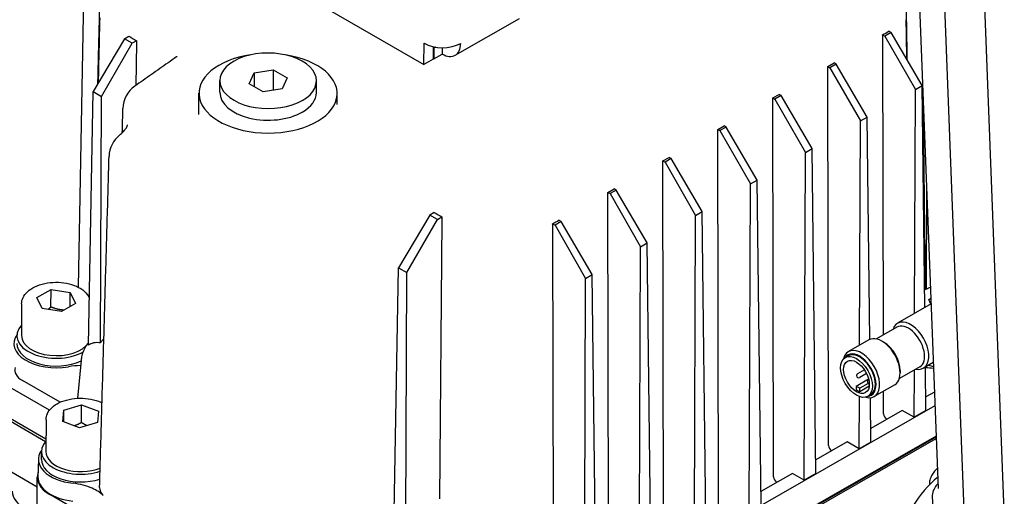
# Model space of a CAD drawing. Units: millimetres. Extents: x 155 to 2090, y 19 to 2724.
# Drawn here: x 423 to 708, y 1897 to 2035 of the extents above; entities that cross this region are included whole.
import ezdxf

# ---------------------------------------------------------------- set-up
doc = ezdxf.new("R2010")
doc.units = ezdxf.units.MM
doc.header["$LTSCALE"] = 10
doc.layers.add('Visible Edges(Hillmar_metric)', color=7, linetype='Continuous', lineweight=25)

msp = doc.modelspace()

# ---------------------------------------------------------------- linework, layer by layer
at = {"layer": 'Visible Edges(Hillmar_metric)'}
for p, q in [((689.461, 2061.415), (696.067, 1889.977)), ((682.293, 2059.951), (688.478, 1899.406)), ((707.632, 1892.865), (701.501, 2051.986)), ((493.734, 2048.671), (539.696, 2022.135)), ((439.686, 1957.645), (441.283, 2044.029)), ((548.748, 2024.8), (567.309, 2035.432)), ((674.896, 2031.358), (674.202, 2031.759)), ((452.988, 2029.576), (443.96, 2014.287)), ((452.988, 2029.576), (454.292, 2030.323)), ((455.212, 2028.292), (452.988, 2029.576)), ((456.497, 2029.028), (455.212, 2028.292)), ((672.418, 2030.71), (673.088, 2030.323)), ((672.645, 1943.844), (672.486, 2029.654)), ((674.896, 2031.358), (673.088, 2030.323)), ((673.088, 2030.323), (681.893, 2014.905)), ((683.854, 2016.029), (674.896, 2031.358)), ((446.339, 2012.914), (455.212, 2028.292)), ((456.461, 2028.325), (456.356, 2016.082)), ((539.696, 2022.135), (539.717, 2028.27)), ((542.36, 2027.282), (542.348, 2023.654)), ((542.535, 2026.823), (542.359, 2026.924)), ((542.535, 2026.823), (542.524, 2023.755)), ((543.096, 2027.144), (542.535, 2026.823)), ((545.005, 2026.995), (544.999, 2025.172)), ((542.348, 2023.654), (539.696, 2022.135)), ((542.348, 2023.856), (542.524, 2023.755)), ((542.524, 2023.755), (544.999, 2025.172)), ((490.549, 2019.76), (496.082, 2020.6)), ((496.082, 2020.6), (496.062, 2014.69)), ((496.082, 2020.6), (500.133, 2018.262)), ((656.574, 2021.559), (658.382, 2022.594)), ((656.574, 2021.559), (657.179, 2021.209)), ((656.777, 1911.874), (656.574, 2021.559)), ((658.986, 2022.245), (657.179, 2021.209)), ((657.179, 2021.209), (665.983, 2005.792)), ((658.986, 2022.245), (658.382, 2022.594)), ((667.945, 2006.916), (658.986, 2022.245)), ((480.618, 2014.093), (480.63, 2017.469)), ((489.067, 2016.582), (490.549, 2019.76)), ((490.549, 2019.76), (490.536, 2015.734)), ((500.133, 2018.262), (498.65, 2015.083)), ((508.558, 2013.998), (508.57, 2017.374)), ((493.117, 2014.243), (489.067, 2016.582)), ((498.65, 2015.083), (493.117, 2014.243)), ((681.674, 1950.067), (681.893, 2014.905)), ((681.893, 2014.905), (683.854, 2016.029)), ((684.605, 1951.76), (683.854, 2016.029)), ((442.602, 1940.855), (443.96, 2014.287)), ((443.96, 2014.287), (446.339, 2012.914)), ((446.098, 1941.539), (446.339, 2012.914)), ((474.567, 2007.664), (474.588, 2013.853)), ((514.577, 2010.589), (514.587, 2013.717)), ((640.664, 2012.445), (642.472, 2013.481)), ((640.664, 2012.445), (641.269, 2012.096)), ((640.868, 1902.761), (640.664, 2012.445)), ((643.077, 2013.132), (641.269, 2012.096)), ((641.269, 2012.096), (650.073, 1996.679)), ((643.077, 2013.132), (642.472, 2013.481)), ((652.035, 1997.802), (643.077, 2013.132)), ((684.864, 1957.053), (684.258, 2008.95)), ((665.983, 2005.792), (667.945, 2006.916)), ((668.697, 1942.555), (667.945, 2006.916)), ((624.754, 2003.332), (626.562, 2004.368)), ((624.754, 2003.332), (625.359, 2002.983)), ((624.958, 1893.648), (624.754, 2003.332)), ((627.167, 2004.019), (625.359, 2002.983)), ((627.167, 2004.019), (626.562, 2004.368)), ((636.125, 1988.689), (627.167, 2004.019)), ((665.764, 1940.882), (665.983, 2005.792)), ((625.359, 2002.983), (634.163, 1987.565)), ((650.073, 1996.679), (652.035, 1997.802)), ((653.134, 1903.718), (652.035, 1997.802)), ((608.845, 1994.219), (610.652, 1995.255)), ((611.257, 1994.905), (609.449, 1993.87)), ((611.257, 1994.905), (610.652, 1995.255)), ((620.215, 1979.576), (611.257, 1994.905)), ((649.753, 1901.781), (650.073, 1996.679)), ((608.845, 1994.219), (609.449, 1993.87)), ((609.048, 1884.535), (608.845, 1994.219)), ((609.449, 1993.87), (618.253, 1978.452)), ((592.935, 1985.106), (594.742, 1986.141)), ((595.347, 1985.792), (594.742, 1986.141)), ((633.843, 1892.668), (634.163, 1987.565)), ((634.163, 1987.565), (636.125, 1988.689)), ((637.224, 1894.604), (636.125, 1988.689)), ((592.935, 1985.106), (593.54, 1984.757)), ((593.138, 1875.422), (592.935, 1985.106)), ((595.347, 1985.792), (593.54, 1984.757)), ((593.54, 1984.757), (602.344, 1969.339)), ((604.306, 1970.463), (595.347, 1985.792)), ((685.145, 1985.91), (685.05, 1957.148)), ((685.073, 1957.159), (685.166, 1985.36)), ((541.376, 1978.545), (532.348, 1963.256)), ((542.661, 1979.281), (541.376, 1978.545)), ((543.6, 1977.26), (541.376, 1978.545)), ((543.6, 1977.26), (544.905, 1978.008)), ((617.933, 1883.554), (618.253, 1978.452)), ((618.253, 1978.452), (620.215, 1979.576)), ((621.314, 1885.491), (620.215, 1979.576)), ((534.727, 1961.883), (543.6, 1977.26)), ((544.848, 1977.097), (544.155, 1896.395)), ((576.935, 1976.044), (577.63, 1975.644)), ((577.211, 1875.635), (577.027, 1974.807)), ((579.438, 1976.679), (577.63, 1975.644)), ((577.63, 1975.644), (586.434, 1960.226)), ((579.438, 1976.679), (578.767, 1977.066)), ((588.396, 1961.35), (579.438, 1976.679)), ((602.023, 1874.441), (602.344, 1969.339)), ((602.344, 1969.339), (604.306, 1970.463)), ((605.405, 1876.378), (604.306, 1970.463)), ((531.04, 1892.498), (532.348, 1963.256)), ((532.348, 1963.256), (534.727, 1961.883)), ((534.477, 1887.812), (534.727, 1961.883)), ((586.434, 1960.226), (588.396, 1961.35)), ((589.495, 1867.265), (588.396, 1961.35)), ((586.114, 1865.328), (586.434, 1960.226)), ((427.685, 1954.702), (431.767, 1957.04)), ((429.179, 1951.492), (427.685, 1954.702)), ((431.75, 1951.927), (431.767, 1957.04)), ((431.767, 1957.04), (437.344, 1956.168)), ((437.33, 1952.094), (437.344, 1956.168)), ((437.344, 1956.168), (438.839, 1952.958)), ((423.258, 1952.841), (423.227, 1943.638)), ((438.839, 1952.958), (434.756, 1950.62)), ((686.421, 1952.808), (676.744, 1947.221)), ((685.778, 1954.115), (686.358, 1954.447)), ((686.394, 1952.792), (685.778, 1954.115)), ((434.756, 1950.62), (429.179, 1951.492)), ((676.563, 1946.106), (670.631, 1942.681)), ((668.435, 1942.424), (662.513, 1939.005)), ((672.804, 1941.695), (672.185, 1942.053)), ((662.483, 1937.833), (661.599, 1937.322)), ((440.473, 1936.436), (439.431, 1925.503)), ((687.073, 1935.864), (684.244, 1934.231)), ((667.135, 1933.751), (665.186, 1932.626)), ((667.773, 1932.647), (665.824, 1931.521)), ((683.188, 1934.631), (677.256, 1931.206)), ((677.489, 1933.581), (677.489, 1932.867)), ((681.572, 1920.007), (681.619, 1933.725)), ((684.954, 1921.944), (684.806, 1934.555)), ((434.419, 1924.356), (423.48, 1930.672)), ((668.369, 1931.021), (664.805, 1928.963)), ((665.777, 1928.402), (664.805, 1928.963)), ((664.805, 1928.963), (664.805, 1927.979)), ((668.199, 1929.8), (665.777, 1928.402)), ((668.529, 1929.007), (665.777, 1927.418)), ((668.404, 1930.875), (668.311, 1930.821)), ((675.935, 1929.434), (670.013, 1926.015)), ((431.342, 1922.066), (419.944, 1928.647)), ((665.777, 1927.418), (665.777, 1928.402)), ((668.983, 1926.574), (668.099, 1926.064)), ((672.687, 1920.988), (672.675, 1927.551)), ((687.402, 1927.324), (684.907, 1925.895)), ((435.48, 1922.076), (440.616, 1923.582)), ((440.598, 1918.469), (440.616, 1923.582)), ((440.616, 1923.582), (445.468, 1921.772)), ((687.556, 1923.346), (566.669, 1854.101)), ((665.663, 1910.894), (665.713, 1925.982)), ((669.044, 1912.831), (668.894, 1925.674)), ((435.198, 1918.761), (435.48, 1922.076)), ((435.469, 1918.659), (435.48, 1922.076)), ((445.468, 1921.772), (445.186, 1918.456)), ((678.114, 1922.004), (668.998, 1916.782)), ((681.572, 1920.007), (678.114, 1922.004)), ((684.954, 1921.944), (681.572, 1920.007)), ((419.911, 1918.932), (430.198, 1912.992)), ((430.31, 1913.645), (419.913, 1919.647)), ((430.33, 1919.278), (430.298, 1910.074)), ((440.05, 1916.951), (435.198, 1918.761)), ((445.186, 1918.456), (440.05, 1916.951)), ((673.621, 1919.43), (673.56, 1919.466)), ((566.635, 1844.386), (687.921, 1913.859)), ((566.637, 1844.898), (687.902, 1914.358)), ((687.894, 1914.558), (566.638, 1845.102)), ((662.204, 1912.891), (653.088, 1907.669)), ((665.663, 1910.894), (662.204, 1912.891)), ((669.044, 1912.831), (665.663, 1910.894)), ((428.978, 1907.829), (428.986, 1910.078)), ((657.711, 1910.317), (657.65, 1910.352)), ((428.119, 1907.917), (427.993, 1902.805)), ((420.352, 1904.171), (427.764, 1899.892)), ((646.294, 1903.777), (637.178, 1898.556)), ((649.753, 1901.781), (646.294, 1903.777)), ((653.134, 1903.718), (649.753, 1901.781)), ((427.742, 1893.516), (427.773, 1902.72)), ((641.801, 1901.204), (641.74, 1901.239)), ((495.074, 1860.872), (431.434, 1897.614)), ((686.795, 1897.409), (689.331, 1831.576))]:
    msp.add_line(p, q, dxfattribs=at)
for centre, radius, start, end in [((460.695, 2009.2), 8.125, 125.18695, 178.59511), ((456.692, 1995.354), 8.125, 128.57169, 178.38291), ((665.505, 1932.074), 0.637, 120, 300), ((668.63, 1930.269), 0.637, 120, 263.74323)]:
    msp.add_arc(centre, radius, start, end, dxfattribs=at)
for centre, major_axis, ratio, start_param, end_param in [((494.6, 2017.422), (13.97, -0.048), 0.5750724, 5.4997482, 8.6413409), ((545.02, 2031.308), (7.5, -0.026), 0.5750724, 3.9289519, 5.4997482), ((545.02, 2031.308), (3.728, -6.508), 0.5796192, 5.4997637, 7.0705601), ((494.588, 2013.785), (20, -0.068), 0.5750724, 1.8247724, 7.6000056), ((494.6, 2017.422), (-13.97, 0.048), 0.5750724, 5.4997482, 8.6413409), ((494.588, 2014.045), (-13.97, 0.048), 0.5750724, 0, 2.3581556), ((494.588, 2014.045), (13.97, -0.048), 0.5750724, 5.4997482, 6.2831853), ((433.227, 1943.604), (-11.312, 0.039), 0.5750724, 5.7966923, 8.6146951), ((680.494, 1940.726), (3.75, -6.495), 0.5773503, 5.7953154, 9.9126479), ((679.875, 1940.369), (3.313, -5.737), 0.5773503, 0, 3.1415927), ((433.219, 1941.354), (-12.173, 0.041), 0.5750724, 5.9011527, 8.1540697), ((433.227, 1943.604), (10, -0.034), 0.5750724, 3.1415927, 5.9338081), ((672.185, 1935.929), (3.75, -6.495), 0.5773503, 0, 3.1415927), ((433.219, 1941.354), (-11.312, 0.039), 0.5750724, 0, 2.2677812), ((672.804, 1936.286), (-3.313, 5.737), 0.5773503, 3.9269908, 5.4977871), ((666.263, 1932.51), (3.75, -6.495), 0.5773503, 5.7380369, 9.9699263), ((665.733, 1932.204), (3.375, -5.846), 0.5773503, 6.0100538, 9.6979094), ((665.733, 1932.204), (3.25, -5.629), 0.5773503, 0, 3.1415927), ((691.312, 1940.767), (-11.312, 0.039), 0.5750724, 1.0603238, 1.1928168), ((428.783, 1933.71), (-7.5, 0.026), 0.5750724, 6.1338251, 7.0705446), ((665.291, 1931.948), (2.625, -4.547), 0.5773503, 5.3664576, 5.6291167), ((673.571, 1920.493), (0.613, -1.089), 0.5846152, 3.9482778, 5.5042388), ((440.298, 1910.04), (-11.312, 0.039), 0.5750724, 5.7966923, 8.3793142), ((657.661, 1911.379), (0.613, -1.089), 0.5846152, 3.9482778, 5.5042388), ((440.291, 1907.79), (-12.173, 0.041), 0.5750724, 5.9011527, 7.6806883), ((440.298, 1910.04), (-10, 0.034), 0.5750724, 0, 2.1768774), ((440.291, 1907.79), (-11.312, 0.039), 0.5750724, 0, 2.0901491), ((440.273, 1902.677), (-12.5, 0.043), 0.5750724, 6.0837999, 7.0705446), ((440.273, 1902.677), (-12.282, 0.042), 0.5750724, 6.2709152, 7.6783372), ((641.752, 1902.266), (0.613, -1.089), 0.5846152, 3.9482778, 5.5042388), ((691.822, 1886.182), (-11.562, -20.027), 0.5773503, 4.1407022, 6.1376383), ((433.074, 1898.608), (-12.5, 0.043), 0.5750724, 0.0098156, 0.7873593), ((688.564, 1898.519), (-1.253, -2.165), 0.5772804, 4.7196136, 5.542645)]:
    msp.add_ellipse(centre, major_axis=major_axis, ratio=ratio, start_param=start_param, end_param=end_param, dxfattribs=at)
for major_axis in [(-3.25, 5.629), (-2.625, 4.547)]:
    msp.add_ellipse((664.849, 1931.693), major_axis=major_axis, ratio=0.5773503, dxfattribs=at)
for points, knots in [([(445.33, 2016.607), (445.383, 2018.81), (445.436, 2021.013), (445.645, 2029.716), (445.801, 2036.217), (445.957, 2042.717)], [9.1525729, 9.1525729, 9.1525729, 9.1525729, 9.8008667, 9.8008667, 11.713882, 11.713882, 11.713882, 11.713882]), ([(468.053, 2024.315), (467.25, 2023.751), (466.447, 2023.187), (464.841, 2022.058), (464.038, 2021.493), (462.433, 2020.363), (461.63, 2019.798), (460.025, 2018.668), (459.223, 2018.103), (457.617, 2016.972), (456.815, 2016.406), (456.013, 2015.84)], [15.1232264, 15.1232264, 15.1232264, 15.1232264, 15.3966221, 15.3966221, 15.6700178, 15.6700178, 15.9434135, 15.9434135, 16.2168093, 16.2168093, 16.490205, 16.490205, 16.490205, 16.490205]), ([(468.212, 2024.44), (468.212, 2024.44), (468.21, 2024.438), (468.188, 2024.419), (468.137, 2024.374), (468.053, 2024.315)], [1.09929391, 1.09929391, 1.09929391, 1.09929391, 1.13042598, 1.13042598, 1.25345141, 1.25345141, 1.25345141, 1.25345141]), ([(451.626, 2001.707), (452.028, 2002.027), (452.371, 2002.342), (452.947, 2002.942), (453.178, 2003.226), (453.532, 2003.728), (453.654, 2003.946), (453.818, 2004.295), (453.86, 2004.427), (453.904, 2004.607), (453.907, 2004.654), (453.907, 2004.676)], [12.6369302, 12.6369302, 12.6369302, 12.6369302, 12.8789939, 12.8789939, 13.1210576, 13.1210576, 13.3631213, 13.3631213, 13.6051849, 13.6051849, 13.8472486, 13.8472486, 13.8472486, 13.8472486]), ([(445.816, 1899.725), (446.003, 1906.113), (446.189, 1912.502), (446.56, 1925.281), (446.745, 1931.671), (447.114, 1944.451), (447.297, 1950.842), (447.663, 1963.624), (447.846, 1970.015), (448.209, 1982.799), (448.39, 1989.191), (448.57, 1995.583)], [2.1463713, 2.1463713, 2.1463713, 2.1463713, 4.0214784, 4.0214784, 5.8965856, 5.8965856, 7.7716927, 7.7716927, 9.6467998, 9.6467998, 11.5219069, 11.5219069, 11.5219069, 11.5219069]), ([(423.258, 1952.841), (423.26, 1953.464), (423.407, 1954.084), (423.963, 1955.279), (424.392, 1955.845), (425.527, 1956.918), (426.266, 1957.405), (427.962, 1958.219), (428.929, 1958.538), (430.963, 1958.968), (432.029, 1959.081), (434.161, 1959.097), (435.227, 1959.002), (437.267, 1958.609), (438.24, 1958.31), (440.008, 1957.521), (440.801, 1957.028), (442.055, 1955.902), (442.54, 1955.281), (442.856, 1954.59)], [2.3581556, 2.3581556, 2.3581556, 2.3581556, 2.617554, 2.617554, 2.9016875, 2.9016875, 3.2293406, 3.2293406, 3.5709722, 3.5709722, 3.9097855, 3.9097855, 4.2466825, 4.2466825, 4.5851101, 4.5851101, 4.9266915, 4.9266915, 5.2401993, 5.2401993, 5.2401993, 5.2401993]), ([(684.545, 1956.878), (684.753, 1956.997), (684.968, 1957.11), (685.524, 1957.376), (685.873, 1957.522), (686.234, 1957.653)], [3.14196583, 3.14196583, 3.14196583, 3.14196583, 3.22934055, 3.22934055, 3.36118127, 3.36118127, 3.36118127, 3.36118127]), ([(442.614, 1941.511), (442.354, 1941.233), (442.118, 1940.937), (441.617, 1940.201), (441.376, 1939.752), (440.982, 1938.83), (440.829, 1938.358), (440.597, 1937.404), (440.519, 1936.921), (440.473, 1936.436)], [0.96218284, 0.96218284, 0.96218284, 0.96218284, 1.06346489, 1.06346489, 1.20348654, 1.20348654, 1.3435082, 1.3435082, 1.48352986, 1.48352986, 1.48352986, 1.48352986]), ([(446.098, 1941.539), (445.395, 1941.662), (444.726, 1941.657), (443.556, 1941.401), (443.05, 1941.177), (442.602, 1940.855)], [-0.56151085, -0.56151085, -0.56151085, -0.56151085, -0.30977589, -0.30977589, -0.08381859, -0.08381859, -0.08381859, -0.08381859]), ([(447.064, 1942.71), (447.056, 1942.703), (447.048, 1942.696), (446.799, 1942.465), (446.571, 1942.208), (446.269, 1941.8), (446.181, 1941.672), (446.098, 1941.539)], [-0.21049772, -0.21049772, -0.21049772, -0.21049772, -0.20767942, -0.20767942, -0.12196591, -0.12196591, -0.08415512, -0.08415512, -0.08415512, -0.08415512]), ([(430.33, 1919.278), (430.332, 1919.901), (430.478, 1920.52), (431.034, 1921.715), (431.464, 1922.281), (432.599, 1923.354), (433.337, 1923.841), (435.033, 1924.655), (436, 1924.974), (438.034, 1925.404), (439.1, 1925.517), (441.233, 1925.533), (442.298, 1925.438), (444.338, 1925.045), (445.312, 1924.747), (446.305, 1924.303), (446.418, 1924.25), (446.529, 1924.196)], [2.0473657, 2.0473657, 2.0473657, 2.0473657, 2.3067642, 2.3067642, 2.5908977, 2.5908977, 2.9185507, 2.9185507, 3.2601823, 3.2601823, 3.5989956, 3.5989956, 3.9358927, 3.9358927, 4.2743202, 4.2743202, 4.3182207, 4.3182207, 4.3182207, 4.3182207]), ([(688.253, 1905.246), (688.154, 1905.166), (688.059, 1905.082), (687.604, 1904.658), (687.283, 1904.272), (686.733, 1903.439), (686.504, 1902.995), (686.154, 1902.072), (686.032, 1901.594), (685.955, 1900.881), (685.946, 1900.65), (685.955, 1900.419)], [6.4834371, 6.4834371, 6.4834371, 6.4834371, 6.5822026, 6.5822026, 6.9649059, 6.9649059, 7.3421083, 7.3421083, 7.7215522, 7.7215522, 7.9009265, 7.9009265, 7.9009265, 7.9009265]), ([(446.867, 1897.344), (446.066, 1898.16), (444.996, 1898.879), (442.911, 1899.827), (442.031, 1900.135), (440.16, 1900.621), (439.177, 1900.797), (438.168, 1900.902)], [0, 0, 0, 0, 0.39062164, 0.39062164, 0.63655026, 0.63655026, 0.88247341, 0.88247341, 0.88247341, 0.88247341]), ([(688.418, 1900.741), (688.322, 1900.675), (688.218, 1900.581), (687.981, 1900.305), (687.866, 1900.144), (687.612, 1899.757), (687.459, 1899.497), (687.305, 1899.227)], [-0.17540978, -0.17540978, -0.17540978, -0.17540978, -0.12533719, -0.12533719, -0.07467398, -0.07467398, 0, 0, 0, 0]), ([(445.816, 1899.725), (445.815, 1899.688), (445.814, 1899.652), (445.822, 1899.007), (446.035, 1898.405), (446.567, 1897.671), (446.709, 1897.505), (446.867, 1897.344)], [-0.52300949, -0.52300949, -0.52300949, -0.52300949, -0.50782926, -0.50782926, -0.2539441, -0.2539441, -0.17653022, -0.17653022, -0.17653022, -0.17653022])]:
    msp.add_open_spline(points, degree=3, knots=knots, dxfattribs=at)
for points in [[(679.563, 2023.372), (679.456, 2029.637), (679.348, 2035.902), (679.241, 2042.167)], [(445.51, 2016.912), (445.659, 2023.16), (445.808, 2029.408), (445.957, 2035.657)], [(679.437, 2023.587), (679.372, 2027.427), (679.306, 2031.268), (679.241, 2035.108)], [(672.418, 2030.71), (673.013, 2031.059), (673.608, 2031.409), (674.202, 2031.759)], [(454.292, 2030.323), (455.026, 2029.891), (455.761, 2029.459), (456.497, 2029.028)], [(456.497, 2029.028), (456.475, 2028.789), (456.463, 2028.554), (456.461, 2028.325)], [(672.486, 2029.654), (672.485, 2029.995), (672.462, 2030.348), (672.418, 2030.71)], [(452.4, 2002.382), (452.457, 2004.721), (452.515, 2007.06), (452.572, 2009.399)], [(542.661, 1979.281), (543.408, 1978.856), (544.156, 1978.431), (544.905, 1978.008)], [(544.905, 1978.008), (544.869, 1977.697), (544.85, 1977.393), (544.848, 1977.097)], [(576.935, 1976.044), (577.546, 1976.385), (578.157, 1976.725), (578.767, 1977.066)], [(577.027, 1974.807), (577.026, 1975.205), (576.996, 1975.619), (576.935, 1976.044)], [(440.333, 1934.963), (439.135, 1934.958), (437.943, 1934.855), (436.795, 1934.654)], [(687.139, 1934.152), (686.371, 1934.238), (685.591, 1934.282), (684.809, 1934.285)], [(688.426, 1900.747), (688.423, 1900.745), (688.421, 1900.743), (688.418, 1900.741)]]:
    msp.add_open_spline(points, degree=3, dxfattribs=at)
for points, weights in [([(431.75, 1951.927), (431.315, 1951.533), (430.917, 1951.22)], [1, 1.0293462635, 1.04755871725]), ([(435.463, 1951.024), (433.722, 1951.136), (431.75, 1951.927)], [1.06764127288, 1.10475452941, 1]), ([(440.598, 1918.469), (439.497, 1917.854), (438.538, 1917.515)], [1, 1.0609121998, 1.07385693777]), ([(442.161, 1917.569), (441.427, 1917.926), (440.598, 1918.469)], [1.0662310231, 1.04802320527, 1])]:
    msp.add_rational_spline(points, weights, degree=2, dxfattribs=at)

doc.saveas('drawing.dxf')
